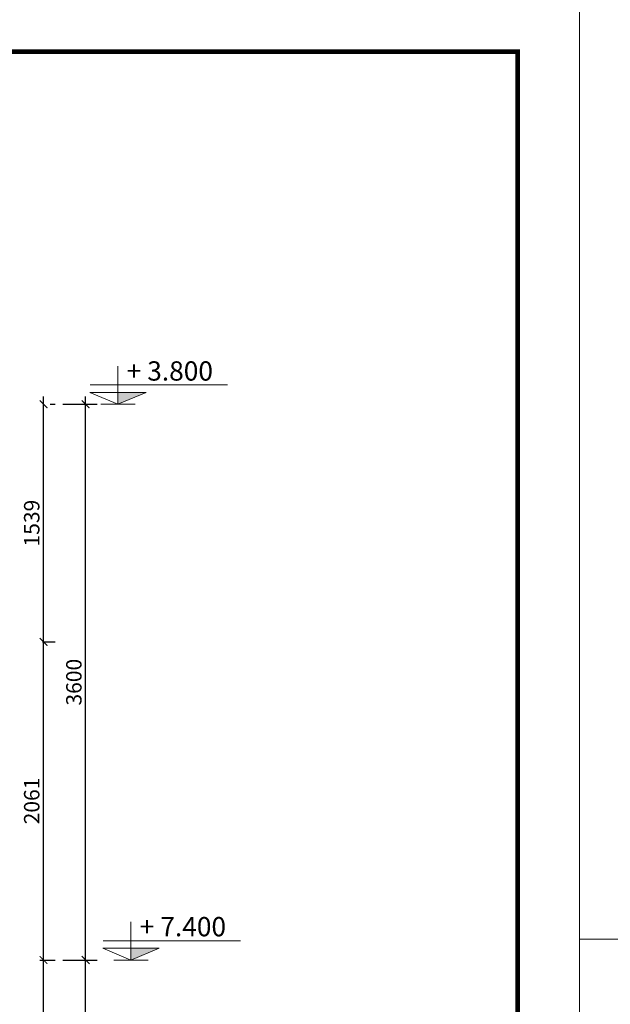
# Model space of a CAD drawing. Extents: x 522797 to 1882767, y -1104775 to 301220.
# Drawn here: x 1497010 to 1504664, y -999118 to -986360 of the extents above; entities that cross this region are included whole.
import ezdxf

# ---------------------------------------------------------------- set-up
doc = ezdxf.new("R2010")
doc.units = 0
doc.header["$MEASUREMENT"] = 0
doc.header["$PDMODE"] = 1
doc.layers.get('0').update_dxf_attribs({"color": 88, "linetype": 'CONTINUOUS', "lineweight": 9, "plot": 0})
doc.layers.get('Defpoints').update_dxf_attribs({"linetype": 'CONTINUOUS'})
doc.layers.add('5GIA', color=1, linetype='CONTINUOUS', plot=False)
for name, color, linetype, lineweight in [('8', 8, 'CONTINUOUS', 20), ('netmanh', 9, 'CONTINUOUS', 5), ('truc', 5, 'CONTINUOUS', 20)]:
    doc.layers.add(name, color=color, linetype=linetype, lineweight=lineweight)
doc.styles.add('HELVE', font='vhelven0.ttf')
doc.styles.get("Standard").update_dxf_attribs({"font": 'vavon__0.ttf'})
doc.dimstyles.new('DIM50', dxfattribs={"dimscale": 0, "dimtxt": 200, "dimasz": 100, "dimexe": 150, "dimexo": 100, "dimgap": 50, "dimtad": 1, "dimdec": 0, "dimlfac": 0.5, "dimzin": 1, "dimdsep": 46, "dimtxsty": 'HELVE', "dimblk1": 'ARCHTICK', "dimblk2": 'ARCHTICK', "dimsah": 1, "dimcen": 2.5, "dimdle": 100, "dimclrd": 14, "dimclre": 14, "dimclrt": 2, "dimadec": 0, "dimazin": 0, "dimtfac": 1, "dimtdec": 0, "dimtmove": 2, "dimatfit": 3, "dimldrblk": 'ARCHTICK', "dimfxl": 0, "dimtolj": 1, "dimtzin": 1, "dimarcsym": 0})

# ---------------------------------------------------------------- blocks, each defined once
blk = doc.blocks.new('_ARCHTICK')
at = {"color": 0, "linetype": 'ByBlock', "const_width": 0.15}
blk.add_lwpolyline([(-0.5, -0.5), (0.5, 0.5)], dxfattribs=at)
blk = doc.blocks.new('*D772')
at = {"layer": 'Defpoints', "color": 0, "linetype": 'Continuous', "lineweight": 15, "ltscale": 10}
for p in [(1497169, -998544), (1497319, -998544), (1497169, -1000608)]:
    blk.add_point(p, dxfattribs=at)
at = {"layer": 'netmanh', "color": 14, "linetype": 'Continuous', "lineweight": -2, "ltscale": 10}
for p, q in [((1497319, -1000708), (1497319, -998444)), ((1497269, -998544), (1497469, -998544)), ((1497269, -1000608), (1497469, -1000608))]:
    blk.add_line(p, q, dxfattribs=at)
at = {"layer": 'netmanh', "color": 14, "linetype": 'Continuous', "lineweight": -2, "ltscale": 10, "xscale": 100, "yscale": 100, "zscale": 100}
for p, rotation in [((1497319, -998544), 90), ((1497319, -1000608), 270)]:
    blk.add_blockref('_ARCHTICK', p, dxfattribs=dict(at, rotation=rotation))
at = {"layer": 'netmanh', "color": 2, "linetype": 'Continuous', "lineweight": 15, "ltscale": 10, "insert": (1497166, -999576), "char_height": 200, "attachment_point": 5, "rotation": 90, "style": 'HELVE'}
blk.add_mtext('\\A1;1032', dxfattribs=at)
blk = doc.blocks.new('*D773')
at = {"layer": 'Defpoints', "color": 0, "linetype": 'Continuous', "lineweight": 15, "ltscale": 10}
for p in [(1497204, -994422), (1497319, -994422), (1497204, -998544)]:
    blk.add_point(p, dxfattribs=at)
at = {"layer": 'netmanh', "color": 14, "linetype": 'Continuous', "lineweight": -2, "ltscale": 10}
for p, q in [((1497304, -994422), (1497469, -994422)), ((1497319, -998644), (1497319, -994322)), ((1497304, -998544), (1497469, -998544))]:
    blk.add_line(p, q, dxfattribs=at)
at = {"layer": 'netmanh', "color": 14, "linetype": 'Continuous', "lineweight": -2, "ltscale": 10, "xscale": 100, "yscale": 100, "zscale": 100}
for p, rotation in [((1497319, -994422), 90), ((1497319, -998544), 270)]:
    blk.add_blockref('_ARCHTICK', p, dxfattribs=dict(at, rotation=rotation))
at = {"layer": 'netmanh', "color": 2, "linetype": 'Continuous', "lineweight": 15, "ltscale": 10, "insert": (1497166, -996483), "char_height": 200, "attachment_point": 5, "rotation": 90, "style": 'HELVE'}
blk.add_mtext('\\A1;2061', dxfattribs=at)
blk = doc.blocks.new('*D774')
at = {"layer": 'Defpoints', "color": 0, "linetype": 'Continuous', "lineweight": 15, "ltscale": 10}
for p in [(1497304, -991344), (1497319, -991344), (1497304, -994422)]:
    blk.add_point(p, dxfattribs=at)
at = {"layer": 'netmanh', "color": 14, "linetype": 'Continuous', "lineweight": -2, "ltscale": 10}
for p, q in [((1497319, -994522), (1497319, -991244)), ((1497404, -991344), (1497469, -991344)), ((1497404, -994422), (1497469, -994422))]:
    blk.add_line(p, q, dxfattribs=at)
at = {"layer": 'netmanh', "color": 14, "linetype": 'Continuous', "lineweight": -2, "ltscale": 10, "xscale": 100, "yscale": 100, "zscale": 100}
for p, rotation in [((1497319, -991344), 90), ((1497319, -994422), 270)]:
    blk.add_blockref('_ARCHTICK', p, dxfattribs=dict(at, rotation=rotation))
at = {"layer": 'netmanh', "color": 2, "linetype": 'Continuous', "lineweight": 15, "ltscale": 10, "insert": (1497166, -992883), "char_height": 200, "attachment_point": 5, "rotation": 90, "style": 'HELVE'}
blk.add_mtext('\\A1;1539', dxfattribs=at)
blk = doc.blocks.new('*D775')
at = {"layer": 'Defpoints', "color": 0, "linetype": 'Continuous', "lineweight": 15, "ltscale": 10}
for p in [(1497469, -998544), (1497864, -998544), (1497469, -1006144)]:
    blk.add_point(p, dxfattribs=at)
at = {"layer": 'netmanh', "color": 14, "linetype": 'Continuous', "lineweight": -2, "ltscale": 10}
for p, q in [((1497864, -1006244), (1497864, -998444)), ((1497569, -998544), (1498014, -998544)), ((1497569, -1006144), (1498014, -1006144))]:
    blk.add_line(p, q, dxfattribs=at)
at = {"layer": 'netmanh', "color": 14, "linetype": 'Continuous', "lineweight": -2, "ltscale": 10, "xscale": 100, "yscale": 100, "zscale": 100}
for p, rotation in [((1497864, -998544), 90), ((1497864, -1006144), 270)]:
    blk.add_blockref('_ARCHTICK', p, dxfattribs=dict(at, rotation=rotation))
at = {"layer": 'netmanh', "color": 2, "linetype": 'Continuous', "lineweight": 15, "ltscale": 10, "insert": (1497712, -1002344), "char_height": 200, "attachment_point": 5, "rotation": 90, "style": 'HELVE'}
blk.add_mtext('\\A1;3800', dxfattribs=at)
blk = doc.blocks.new('*D776')
at = {"layer": 'Defpoints', "color": 0, "linetype": 'Continuous', "lineweight": 15, "ltscale": 10}
for p in [(1497469, -991344), (1497864, -991344), (1497569, -998544)]:
    blk.add_point(p, dxfattribs=at)
at = {"layer": 'netmanh', "color": 14, "linetype": 'Continuous', "lineweight": -2, "ltscale": 10}
for p, q in [((1497569, -991344), (1498014, -991344)), ((1497864, -998644), (1497864, -991244)), ((1497669, -998544), (1498014, -998544))]:
    blk.add_line(p, q, dxfattribs=at)
at = {"layer": 'netmanh', "color": 14, "linetype": 'Continuous', "lineweight": -2, "ltscale": 10, "xscale": 100, "yscale": 100, "zscale": 100}
for p, rotation in [((1497864, -991344), 90), ((1497864, -998544), 270)]:
    blk.add_blockref('_ARCHTICK', p, dxfattribs=dict(at, rotation=rotation))
at = {"layer": 'netmanh', "color": 2, "linetype": 'Continuous', "lineweight": 15, "ltscale": 10, "insert": (1497712, -994944), "char_height": 200, "attachment_point": 5, "rotation": 90, "style": 'HELVE'}
blk.add_mtext('\\A1;3600', dxfattribs=at)

msp = doc.modelspace()

# ---------------------------------------------------------------- linework, layer by layer
at = {"layer": '5GIA', "lineweight": 15, "ltscale": 2000}
for points in [[(1504263.63, -956275.41), (1504263.63, -998275.41), (1533963.63, -998275.41), (1533963.63, -956275.41)], [(1462263.63, -1015675.41), (1504263.63, -1015675.41), (1504263.63, -985975.41), (1462263.63, -985975.41)]]:
    msp.add_lwpolyline(points, close=True, dxfattribs=at)
at = {"layer": '8', "linetype": 'Continuous', "lineweight": 15, "ltscale": 10}
for p, q in [((1498282.8, -990850.38), (1498282.8, -991343.67)), ((1497921.23, -991093.3), (1499702.85, -991093.3)), ((1497917.29, -991189.3), (1498282.8, -991343.67)), ((1497917.29, -991189.3), (1498648.31, -991189.3)), ((1498648.31, -991189.3), (1498282.8, -991343.67)), ((1498060.1, -991343.67), (1498505.51, -991343.67)), ((1498452.47, -998050.38), (1498452.47, -998543.67)), ((1498090.89, -998293.3), (1499872.51, -998293.3)), ((1498086.96, -998389.3), (1498817.98, -998389.3)), ((1498086.96, -998389.3), (1498452.47, -998543.67)), ((1498817.98, -998389.3), (1498452.47, -998543.67)), ((1498229.76, -998543.67), (1498675.17, -998543.67))]:
    msp.add_line(p, q, dxfattribs=at)
for points in [[(1498648.31, -991189.3), (1498282.8, -991189.3), (1498282.8, -991343.67)], [(1498817.98, -998389.3), (1498452.47, -998389.3), (1498452.47, -998543.67)]]:
    msp.add_solid(points, dxfattribs=at)
at = {"layer": 'truc', "linetype": 'Continuous', "lineweight": 15, "ltscale": 10, "const_width": 60}
msp.add_lwpolyline([(1503463.63, -986775.41), (1464263.63, -986775.41), (1464263.63, -1014875.41), (1503463.63, -1014875.41), (1503463.63, -986775.41)], dxfattribs=at)
at = {"layer": 'truc', "color": 5, "linetype": 'ByBlock'}
msp.add_lwpolyline([(1464263.63, -1014875.41), (1503463.63, -1014875.41), (1503463.63, -986775.41), (1464263.63, -986775.41)], close=True, dxfattribs=at)

# ---------------------------------------------------------------- texts
at = {"layer": '8', "linetype": 'Continuous', "lineweight": 15, "ltscale": 10, "char_height": 250, "attachment_point": 1}
for s, insert in [('+ 3.800', (1498397.05, -990786.71)), ('+ 7.400', (1498566.72, -997986.71))]:
    msp.add_mtext(s, dxfattribs=dict(at, insert=insert))

# ---------------------------------------------------------------- dimensions: what is measured, and where the dimension line sits
at = {"layer": 'netmanh', "linetype": 'Continuous', "lineweight": 15, "ltscale": 10}
for base, p1, p2, picture, middle in [((1497319.26, -991343.67), (1497303.52, -994421.67), (1497303.52, -991343.67), '*D774', (1497166.48, -992882.67)), ((1497864.45, -991343.67), (1497569.26, -998543.67), (1497469.26, -991343.67), '*D776', (1497711.66, -994943.67)), ((1497319.26, -994421.67), (1497203.52, -998543.67), (1497203.52, -994421.67), '*D773', (1497166.48, -996482.67)), ((1497319.26, -998543.67), (1497169.26, -1000607.67), (1497169.26, -998543.67), '*D772', (1497166.48, -999575.67)), ((1497864.45, -998543.67), (1497469.26, -1006143.67), (1497469.26, -998543.67), '*D775', (1497711.66, -1002343.67))]:
    dim = msp.add_linear_dim(base=base, p1=p1, p2=p2, angle=90, dimstyle='DIM50', override={"dimscale": 1}, dxfattribs=at)
    dim.commit()
    dim.dimension.update_dxf_attribs({"geometry": picture, "text_midpoint": middle})

doc.saveas('drawing.dxf')
